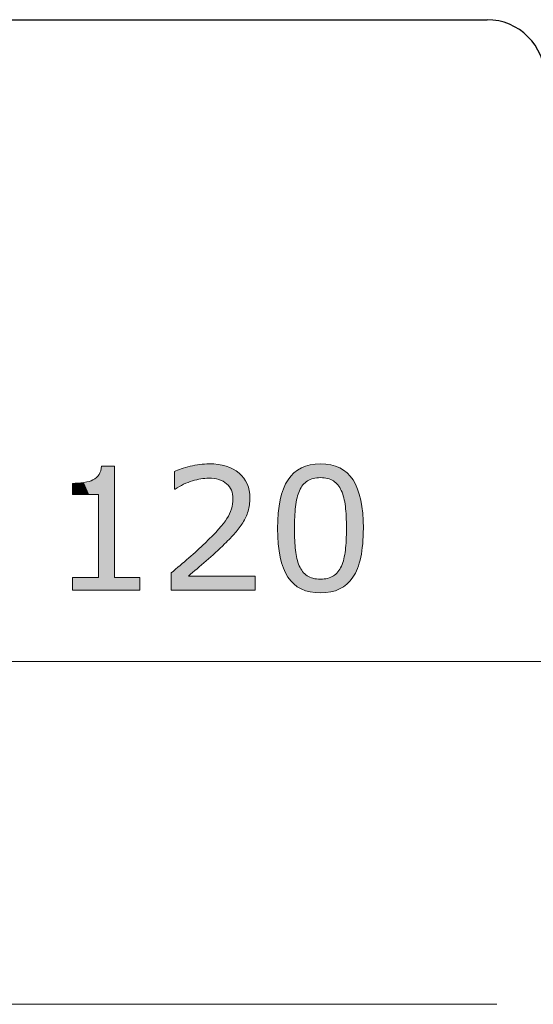
# Model space of a CAD drawing. Units: inches. Extents: x 5 to 63, y 5 to 46.9.
# Drawn here: x 36.5 to 41.8, y 27.2 to 37.4 of the extents above; entities that cross this region are included whole.
import ezdxf

# ---------------------------------------------------------------- set-up
doc = ezdxf.new("R2010")
doc.units = ezdxf.units.IN
doc.header["$MEASUREMENT"] = 0
doc.layers.add('BENDA', color=7, linetype='Continuous', lineweight=30)
doc.layers.add('UKUR', color=7, linetype='Continuous', lineweight=13)

# ---------------------------------------------------------------- blocks, each defined once
blk = doc.blocks.new('*U32')
at = {"layer": 'UKUR', "color": 7}
for points in [[(37.376, 31.489), (37.368, 32.726), (37.376, 32.776)], [(37.323, 32.48), (37.287, 32.632), (37.323, 32.657)], [(37.344, 32.48), (37.323, 32.657), (37.344, 32.681)], [(37.35, 31.489), (37.344, 32.681), (37.35, 32.687)], [(37.368, 31.489), (37.35, 32.687), (37.368, 32.726)], [(37.193, 32.48), (37.077, 32.597), (37.193, 32.606)], [(37.248, 32.48), (37.193, 32.606), (37.248, 32.617)], [(37.287, 32.48), (37.248, 32.617), (37.287, 32.632)], [(37.51, 31.489), (37.51, 31.62), (37.771, 31.489)], [(37.771, 31.489), (37.51, 31.62), (37.771, 31.62)]]:
    blk.add_solid(points, dxfattribs=at)
at = {"layer": 'UKUR', "color": 7, "extrusion": (0, 0, -1)}
for points in [[(-37.376, 31.489), (-37.376, 32.776), (-37.51, 31.489)], [(-37.51, 31.489), (-37.376, 32.776), (-37.51, 32.776)], [(-37.323, 32.48), (-37.323, 32.657), (-37.344, 32.48)], [(-37.344, 31.489), (-37.344, 32.681), (-37.35, 31.489)], [(-37.35, 31.489), (-37.35, 32.687), (-37.368, 31.489)], [(-37.368, 31.489), (-37.368, 32.726), (-37.376, 31.489)], [(-37.077, 32.48), (-37.077, 32.597), (-37.193, 32.48)], [(-37.193, 32.48), (-37.193, 32.606), (-37.248, 32.48)], [(-37.248, 32.48), (-37.248, 32.617), (-37.287, 32.48)], [(-37.287, 32.48), (-37.287, 32.632), (-37.323, 32.48)], [(-37.077, 31.489), (-37.077, 31.62), (-37.193, 31.489)], [(-37.193, 31.489), (-37.077, 31.62), (-37.193, 31.62)], [(-37.193, 31.489), (-37.193, 31.62), (-37.248, 31.489)], [(-37.248, 31.489), (-37.193, 31.62), (-37.248, 31.62)], [(-37.248, 31.489), (-37.248, 31.62), (-37.287, 31.489)], [(-37.287, 31.489), (-37.248, 31.62), (-37.287, 31.62)], [(-37.287, 31.489), (-37.287, 31.62), (-37.323, 31.489)], [(-37.323, 31.489), (-37.287, 31.62), (-37.323, 31.62)], [(-37.323, 31.489), (-37.323, 31.62), (-37.344, 31.489)], [(-37.344, 31.489), (-37.323, 31.62), (-37.344, 31.62)]]:
    blk.add_solid(points, dxfattribs=at)
blk = doc.blocks.new('*U33')
at = {"layer": 'UKUR', "color": 7}
for points in [[(38.201, 32.573), (38.139, 32.722), (38.201, 32.747)], [(38.227, 32.587), (38.201, 32.747), (38.227, 32.755)], [(38.276, 32.606), (38.227, 32.755), (38.276, 32.769)], [(38.279, 32.607), (38.276, 32.769), (38.279, 32.77)], [(38.293, 32.613), (38.279, 32.77), (38.293, 32.774)], [(38.317, 32.622), (38.293, 32.774), (38.317, 32.778)], [(38.394, 32.64), (38.317, 32.778), (38.394, 32.792)], [(38.405, 32.643), (38.394, 32.792), (38.405, 32.793)], [(38.449, 32.646), (38.405, 32.793), (38.449, 32.796)], [(38.46, 32.647), (38.449, 32.796), (38.46, 32.797)], [(38.487, 32.65), (38.46, 32.797), (38.487, 32.798)], [(38.491, 32.649), (38.487, 32.798), (38.491, 32.799)], [(38.487, 32.65), (38.487, 32.798), (38.491, 32.649)], [(38.491, 32.649), (38.491, 32.799), (38.542, 32.646)], [(38.542, 32.646), (38.542, 32.795), (38.584, 32.637)], [(38.584, 32.637), (38.584, 32.793), (38.588, 32.636)], [(38.588, 32.636), (38.588, 32.792), (38.591, 32.635)], [(38.591, 32.635), (38.591, 32.791), (38.634, 32.618)], [(38.634, 32.618), (38.634, 32.782), (38.638, 32.615)], [(38.638, 32.615), (38.638, 32.781), (38.651, 32.607)], [(38.651, 32.607), (38.651, 32.778), (38.667, 32.596)], [(38.667, 32.596), (38.667, 32.775), (38.671, 32.593)], [(38.671, 32.593), (38.671, 32.773), (38.675, 32.588)], [(38.675, 32.588), (38.675, 32.771), (38.699, 32.562)], [(38.699, 32.562), (38.699, 32.761), (38.702, 32.558)], [(38.702, 32.558), (38.702, 32.76), (38.72, 32.526)], [(38.72, 32.526), (38.72, 32.753), (38.721, 32.522)], [(38.721, 32.522), (38.721, 32.752), (38.733, 32.484)], [(38.733, 32.484), (38.733, 32.748), (38.733, 32.481)], [(38.733, 32.481), (38.733, 32.748), (38.737, 32.437)], [(38.139, 32.538), (38.13, 32.718), (38.139, 32.722)], [(38.737, 32.059), (38.733, 32.383), (38.737, 32.437)], [(38.733, 32.055), (38.721, 32.331), (38.733, 32.382)], [(38.733, 32.055), (38.733, 32.382), (38.733, 32.383)], [(38.675, 31.995), (38.671, 32.226), (38.675, 32.233)], [(38.699, 32.02), (38.675, 32.233), (38.699, 32.276)], [(38.702, 32.023), (38.699, 32.276), (38.702, 32.281)], [(38.72, 32.042), (38.702, 32.281), (38.72, 32.328)], [(38.721, 32.043), (38.72, 32.328), (38.721, 32.331)], [(38.634, 31.954), (38.591, 32.126), (38.634, 32.177)], [(38.638, 31.957), (38.634, 32.177), (38.638, 32.182)], [(38.651, 31.969), (38.638, 32.182), (38.651, 32.199)], [(38.667, 31.986), (38.651, 32.199), (38.667, 32.221)], [(38.671, 31.99), (38.667, 32.221), (38.671, 32.226)], [(38.542, 31.869), (38.491, 32.022), (38.542, 32.075)], [(38.584, 31.908), (38.542, 32.075), (38.584, 32.118)], [(38.588, 31.911), (38.584, 32.118), (38.588, 32.122)], [(38.591, 31.914), (38.588, 32.122), (38.591, 32.126)], [(38.394, 31.737), (38.317, 31.859), (38.394, 31.928)], [(38.405, 31.746), (38.394, 31.928), (38.405, 31.939)], [(38.449, 31.784), (38.405, 31.939), (38.449, 31.978)], [(38.46, 31.793), (38.449, 31.978), (38.46, 31.99)], [(38.487, 31.818), (38.46, 31.99), (38.487, 32.017)], [(38.491, 31.822), (38.487, 32.017), (38.491, 32.022)], [(38.293, 31.65), (38.279, 31.824), (38.293, 31.837)], [(38.317, 31.671), (38.293, 31.837), (38.317, 31.859)], [(38.201, 31.489), (38.139, 31.704), (38.201, 31.757)], [(38.227, 31.489), (38.201, 31.757), (38.227, 31.779)], [(38.276, 31.489), (38.227, 31.779), (38.276, 31.822)], [(38.279, 31.639), (38.276, 31.822), (38.279, 31.824)], [(38.13, 31.489), (38.098, 31.669), (38.13, 31.696)], [(38.139, 31.489), (38.13, 31.696), (38.139, 31.704)]]:
    blk.add_solid(points, dxfattribs=at)
at = {"layer": 'UKUR', "color": 7, "extrusion": (0, 0, -1)}
for points in [[(-38.201, 32.573), (-38.201, 32.747), (-38.227, 32.587)], [(-38.227, 32.587), (-38.227, 32.755), (-38.276, 32.606)], [(-38.276, 32.606), (-38.276, 32.769), (-38.279, 32.607)], [(-38.279, 32.607), (-38.279, 32.77), (-38.293, 32.613)], [(-38.293, 32.613), (-38.293, 32.774), (-38.317, 32.622)], [(-38.317, 32.622), (-38.317, 32.778), (-38.394, 32.64)], [(-38.394, 32.64), (-38.394, 32.792), (-38.405, 32.643)], [(-38.405, 32.643), (-38.405, 32.793), (-38.449, 32.646)], [(-38.449, 32.646), (-38.449, 32.796), (-38.46, 32.647)], [(-38.46, 32.647), (-38.46, 32.797), (-38.487, 32.65)], [(-38.542, 32.646), (-38.491, 32.799), (-38.542, 32.795)], [(-38.584, 32.637), (-38.542, 32.795), (-38.584, 32.793)], [(-38.588, 32.636), (-38.584, 32.793), (-38.588, 32.792)], [(-38.591, 32.635), (-38.588, 32.792), (-38.591, 32.791)], [(-38.634, 32.618), (-38.591, 32.791), (-38.634, 32.782)], [(-38.638, 32.615), (-38.634, 32.782), (-38.638, 32.781)], [(-38.651, 32.607), (-38.638, 32.781), (-38.651, 32.778)], [(-38.667, 32.596), (-38.651, 32.778), (-38.667, 32.775)], [(-38.671, 32.593), (-38.667, 32.775), (-38.671, 32.773)], [(-38.675, 32.588), (-38.671, 32.773), (-38.675, 32.771)], [(-38.699, 32.562), (-38.675, 32.771), (-38.699, 32.761)], [(-38.702, 32.558), (-38.699, 32.761), (-38.702, 32.76)], [(-38.72, 32.526), (-38.702, 32.76), (-38.72, 32.753)], [(-38.721, 32.522), (-38.72, 32.753), (-38.721, 32.752)], [(-38.733, 32.484), (-38.721, 32.752), (-38.733, 32.748)], [(-38.733, 32.481), (-38.733, 32.748), (-38.733, 32.748)], [(-38.737, 32.437), (-38.733, 32.748), (-38.737, 32.746)], [(-38.737, 32.059), (-38.737, 32.746), (-38.739, 32.061)], [(-38.739, 32.061), (-38.737, 32.746), (-38.739, 32.745)], [(-38.739, 32.061), (-38.739, 32.745), (-38.76, 32.083)], [(-38.76, 32.083), (-38.739, 32.745), (-38.76, 32.731)], [(-38.13, 32.538), (-38.13, 32.718), (-38.139, 32.538)], [(-38.139, 32.538), (-38.139, 32.722), (-38.201, 32.573)], [(-38.76, 32.083), (-38.76, 32.731), (-38.8, 32.137)], [(-38.8, 32.137), (-38.76, 32.731), (-38.8, 32.703)], [(-38.8, 32.137), (-38.8, 32.703), (-38.839, 32.189)], [(-38.839, 32.189), (-38.8, 32.703), (-38.839, 32.662)], [(-38.839, 32.189), (-38.839, 32.662), (-38.849, 32.208)], [(-38.849, 32.208), (-38.839, 32.662), (-38.849, 32.651)], [(-38.849, 32.208), (-38.849, 32.651), (-38.871, 32.247)], [(-38.871, 32.247), (-38.849, 32.651), (-38.871, 32.615)], [(-38.871, 32.247), (-38.871, 32.615), (-38.884, 32.284)], [(-38.884, 32.284), (-38.871, 32.615), (-38.884, 32.591)], [(-38.884, 32.284), (-38.884, 32.591), (-38.894, 32.309)], [(-38.894, 32.309), (-38.884, 32.591), (-38.894, 32.56)], [(-38.894, 32.309), (-38.894, 32.56), (-38.905, 32.364)], [(-38.905, 32.364), (-38.894, 32.56), (-38.905, 32.522)], [(-38.905, 32.364), (-38.905, 32.522), (-38.908, 32.375)], [(-38.908, 32.375), (-38.905, 32.522), (-38.908, 32.497)], [(-38.908, 32.375), (-38.908, 32.497), (-38.912, 32.445)], [(-38.733, 32.055), (-38.733, 32.383), (-38.737, 32.059)], [(-38.733, 32.055), (-38.733, 32.382), (-38.733, 32.055)], [(-38.675, 31.995), (-38.675, 32.233), (-38.699, 32.02)], [(-38.699, 32.02), (-38.699, 32.276), (-38.702, 32.023)], [(-38.702, 32.023), (-38.702, 32.281), (-38.72, 32.042)], [(-38.72, 32.042), (-38.72, 32.328), (-38.721, 32.043)], [(-38.721, 32.043), (-38.721, 32.331), (-38.733, 32.055)], [(-38.634, 31.954), (-38.634, 32.177), (-38.638, 31.957)], [(-38.638, 31.957), (-38.638, 32.182), (-38.651, 31.969)], [(-38.651, 31.969), (-38.651, 32.199), (-38.667, 31.986)], [(-38.667, 31.986), (-38.667, 32.221), (-38.671, 31.99)], [(-38.671, 31.99), (-38.671, 32.226), (-38.675, 31.995)], [(-38.542, 31.869), (-38.542, 32.075), (-38.584, 31.908)], [(-38.584, 31.908), (-38.584, 32.118), (-38.588, 31.911)], [(-38.588, 31.911), (-38.588, 32.122), (-38.591, 31.914)], [(-38.591, 31.914), (-38.591, 32.126), (-38.634, 31.954)], [(-38.394, 31.737), (-38.394, 31.928), (-38.405, 31.746)], [(-38.405, 31.746), (-38.405, 31.939), (-38.449, 31.784)], [(-38.449, 31.784), (-38.449, 31.978), (-38.46, 31.793)], [(-38.46, 31.793), (-38.46, 31.99), (-38.487, 31.818)], [(-38.487, 31.818), (-38.487, 32.017), (-38.491, 31.822)], [(-38.491, 31.822), (-38.491, 32.022), (-38.542, 31.869)], [(-38.293, 31.65), (-38.293, 31.837), (-38.317, 31.671)], [(-38.317, 31.671), (-38.317, 31.859), (-38.394, 31.737)], [(-38.201, 31.489), (-38.201, 31.757), (-38.227, 31.489)], [(-38.227, 31.489), (-38.227, 31.779), (-38.276, 31.489)], [(-38.276, 31.636), (-38.276, 31.822), (-38.279, 31.639)], [(-38.279, 31.639), (-38.279, 31.824), (-38.293, 31.65)], [(-38.098, 31.489), (-38.098, 31.669), (-38.13, 31.489)], [(-38.13, 31.489), (-38.13, 31.696), (-38.139, 31.489)], [(-38.139, 31.489), (-38.139, 31.704), (-38.201, 31.489)], [(-38.276, 31.489), (-38.276, 31.636), (-38.279, 31.489)], [(-38.279, 31.489), (-38.276, 31.636), (-38.279, 31.636)], [(-38.279, 31.489), (-38.279, 31.636), (-38.293, 31.489)], [(-38.293, 31.489), (-38.279, 31.636), (-38.293, 31.636)], [(-38.293, 31.489), (-38.293, 31.636), (-38.317, 31.489)], [(-38.317, 31.489), (-38.293, 31.636), (-38.317, 31.636)], [(-38.317, 31.489), (-38.317, 31.636), (-38.394, 31.489)], [(-38.394, 31.489), (-38.317, 31.636), (-38.394, 31.636)], [(-38.394, 31.489), (-38.394, 31.636), (-38.405, 31.489)], [(-38.405, 31.489), (-38.394, 31.636), (-38.405, 31.636)], [(-38.405, 31.489), (-38.405, 31.636), (-38.449, 31.489)], [(-38.449, 31.489), (-38.405, 31.636), (-38.449, 31.636)], [(-38.449, 31.489), (-38.449, 31.636), (-38.46, 31.489)], [(-38.46, 31.489), (-38.449, 31.636), (-38.46, 31.636)], [(-38.46, 31.489), (-38.46, 31.636), (-38.487, 31.489)], [(-38.487, 31.489), (-38.46, 31.636), (-38.487, 31.636)], [(-38.487, 31.489), (-38.487, 31.636), (-38.491, 31.489)], [(-38.491, 31.489), (-38.487, 31.636), (-38.491, 31.636)], [(-38.491, 31.489), (-38.491, 31.636), (-38.542, 31.489)], [(-38.542, 31.489), (-38.491, 31.636), (-38.542, 31.636)], [(-38.542, 31.489), (-38.542, 31.636), (-38.584, 31.489)], [(-38.584, 31.489), (-38.542, 31.636), (-38.584, 31.636)], [(-38.584, 31.489), (-38.584, 31.636), (-38.588, 31.489)], [(-38.588, 31.489), (-38.584, 31.636), (-38.588, 31.636)], [(-38.588, 31.489), (-38.588, 31.636), (-38.591, 31.489)], [(-38.591, 31.489), (-38.588, 31.636), (-38.591, 31.636)], [(-38.591, 31.489), (-38.591, 31.636), (-38.634, 31.489)], [(-38.634, 31.489), (-38.591, 31.636), (-38.634, 31.636)], [(-38.634, 31.489), (-38.634, 31.636), (-38.638, 31.489)], [(-38.638, 31.489), (-38.634, 31.636), (-38.638, 31.636)], [(-38.638, 31.489), (-38.638, 31.636), (-38.651, 31.489)], [(-38.651, 31.489), (-38.638, 31.636), (-38.651, 31.636)], [(-38.651, 31.489), (-38.651, 31.636), (-38.667, 31.489)], [(-38.667, 31.489), (-38.651, 31.636), (-38.667, 31.636)], [(-38.667, 31.489), (-38.667, 31.636), (-38.671, 31.489)], [(-38.671, 31.489), (-38.667, 31.636), (-38.671, 31.636)], [(-38.671, 31.489), (-38.671, 31.636), (-38.675, 31.489)], [(-38.675, 31.489), (-38.671, 31.636), (-38.675, 31.636)], [(-38.675, 31.489), (-38.675, 31.636), (-38.699, 31.489)], [(-38.699, 31.489), (-38.675, 31.636), (-38.699, 31.636)], [(-38.699, 31.489), (-38.699, 31.636), (-38.702, 31.489)], [(-38.702, 31.489), (-38.699, 31.636), (-38.702, 31.636)], [(-38.702, 31.489), (-38.702, 31.636), (-38.72, 31.489)], [(-38.72, 31.489), (-38.702, 31.636), (-38.72, 31.636)], [(-38.72, 31.489), (-38.72, 31.636), (-38.721, 31.489)], [(-38.721, 31.489), (-38.72, 31.636), (-38.721, 31.636)], [(-38.721, 31.489), (-38.721, 31.636), (-38.733, 31.489)], [(-38.733, 31.489), (-38.721, 31.636), (-38.733, 31.636)], [(-38.733, 31.489), (-38.733, 31.636), (-38.733, 31.489)], [(-38.733, 31.489), (-38.733, 31.636), (-38.733, 31.636)], [(-38.733, 31.489), (-38.733, 31.636), (-38.737, 31.489)], [(-38.737, 31.489), (-38.733, 31.636), (-38.737, 31.636)], [(-38.737, 31.489), (-38.737, 31.636), (-38.739, 31.489)], [(-38.739, 31.489), (-38.737, 31.636), (-38.739, 31.636)], [(-38.739, 31.489), (-38.739, 31.636), (-38.76, 31.489)], [(-38.76, 31.489), (-38.739, 31.636), (-38.76, 31.636)], [(-38.76, 31.489), (-38.76, 31.636), (-38.8, 31.489)], [(-38.8, 31.489), (-38.76, 31.636), (-38.8, 31.636)], [(-38.8, 31.489), (-38.8, 31.636), (-38.839, 31.489)], [(-38.839, 31.489), (-38.8, 31.636), (-38.839, 31.636)], [(-38.839, 31.489), (-38.839, 31.636), (-38.849, 31.489)], [(-38.849, 31.489), (-38.839, 31.636), (-38.849, 31.636)], [(-38.849, 31.489), (-38.849, 31.636), (-38.871, 31.489)], [(-38.871, 31.489), (-38.849, 31.636), (-38.871, 31.636)], [(-38.871, 31.489), (-38.871, 31.636), (-38.884, 31.489)], [(-38.884, 31.489), (-38.871, 31.636), (-38.884, 31.636)], [(-38.884, 31.489), (-38.884, 31.636), (-38.894, 31.489)], [(-38.894, 31.489), (-38.884, 31.636), (-38.894, 31.636)], [(-38.894, 31.489), (-38.894, 31.636), (-38.905, 31.489)], [(-38.905, 31.489), (-38.894, 31.636), (-38.905, 31.636)], [(-38.905, 31.489), (-38.905, 31.636), (-38.908, 31.489)], [(-38.908, 31.489), (-38.905, 31.636), (-38.908, 31.636)], [(-38.908, 31.489), (-38.908, 31.636), (-38.912, 31.489)], [(-38.912, 31.489), (-38.908, 31.636), (-38.912, 31.636)], [(-38.912, 31.489), (-38.912, 31.636), (-38.967, 31.489)], [(-38.967, 31.489), (-38.912, 31.636), (-38.967, 31.636)]]:
    blk.add_solid(points, dxfattribs=at)
blk = doc.blocks.new('*U34')
at = {"layer": 'UKUR', "color": 7}
for points in [[(39.424, 32.518), (39.405, 32.734), (39.424, 32.745)], [(39.425, 32.52), (39.424, 32.745), (39.425, 32.745)], [(39.44, 32.548), (39.425, 32.745), (39.44, 32.754)], [(39.442, 32.552), (39.44, 32.754), (39.442, 32.755)], [(39.443, 32.554), (39.442, 32.755), (39.443, 32.756)], [(39.445, 32.556), (39.443, 32.756), (39.445, 32.757)], [(39.458, 32.575), (39.445, 32.757), (39.458, 32.762)], [(39.462, 32.58), (39.458, 32.762), (39.462, 32.764)], [(39.48, 32.599), (39.462, 32.764), (39.48, 32.771)], [(39.484, 32.603), (39.48, 32.771), (39.484, 32.773)], [(39.487, 32.606), (39.484, 32.773), (39.487, 32.774)], [(39.489, 32.607), (39.487, 32.774), (39.489, 32.775)], [(39.505, 32.619), (39.489, 32.775), (39.505, 32.779)], [(39.509, 32.622), (39.505, 32.779), (39.509, 32.78)], [(39.533, 32.634), (39.509, 32.78), (39.533, 32.787)], [(39.535, 32.636), (39.533, 32.787), (39.535, 32.787)], [(39.536, 32.636), (39.535, 32.787), (39.536, 32.787)], [(39.537, 32.637), (39.536, 32.787), (39.537, 32.788)], [(39.565, 32.646), (39.537, 32.788), (39.565, 32.792)], [(39.569, 32.647), (39.565, 32.792), (39.569, 32.792)], [(39.587, 32.651), (39.569, 32.792), (39.587, 32.795)], [(39.588, 32.651), (39.587, 32.795), (39.588, 32.795)], [(39.602, 32.653), (39.588, 32.795), (39.602, 32.796)], [(39.604, 32.654), (39.602, 32.796), (39.604, 32.796)], [(39.643, 32.656), (39.604, 32.796), (39.643, 32.798)], [(39.643, 32.656), (39.643, 32.798), (39.682, 32.654)], [(39.682, 32.654), (39.682, 32.796), (39.682, 32.654)], [(39.682, 32.654), (39.682, 32.796), (39.698, 32.651)], [(39.698, 32.651), (39.698, 32.795), (39.699, 32.651)], [(39.699, 32.651), (39.699, 32.795), (39.717, 32.647)], [(39.717, 32.647), (39.717, 32.792), (39.717, 32.647)], [(39.717, 32.647), (39.717, 32.792), (39.749, 32.637)], [(39.749, 32.637), (39.749, 32.788), (39.749, 32.637)], [(39.749, 32.637), (39.749, 32.788), (39.749, 32.637)], [(39.749, 32.637), (39.749, 32.788), (39.751, 32.636)], [(39.751, 32.636), (39.751, 32.787), (39.777, 32.622)], [(39.777, 32.622), (39.777, 32.78), (39.777, 32.622)], [(39.777, 32.622), (39.777, 32.78), (39.797, 32.607)], [(39.797, 32.607), (39.797, 32.775), (39.799, 32.605)], [(39.799, 32.605), (39.799, 32.774), (39.802, 32.603)], [(39.802, 32.603), (39.802, 32.773), (39.803, 32.602)], [(39.803, 32.602), (39.803, 32.773), (39.823, 32.58)], [(39.823, 32.58), (39.823, 32.764), (39.825, 32.578)], [(39.825, 32.578), (39.825, 32.764), (39.841, 32.556)], [(39.841, 32.556), (39.841, 32.757), (39.843, 32.553)], [(39.843, 32.553), (39.843, 32.756), (39.843, 32.553)], [(39.843, 32.553), (39.843, 32.756), (39.844, 32.551)], [(39.844, 32.551), (39.844, 32.756), (39.859, 32.522)], [(39.859, 32.522), (39.859, 32.747), (39.86, 32.519)], [(39.86, 32.519), (39.86, 32.746), (39.881, 32.46)], [(39.334, 31.588), (39.307, 32.634), (39.334, 32.671)], [(39.336, 31.586), (39.334, 32.671), (39.336, 32.673)], [(39.334, 31.588), (39.334, 32.671), (39.336, 31.586)], [(39.367, 31.554), (39.336, 32.673), (39.367, 32.704)], [(39.336, 31.586), (39.336, 32.673), (39.367, 31.554)], [(39.368, 31.553), (39.367, 32.704), (39.368, 32.706)], [(39.367, 31.554), (39.367, 32.704), (39.368, 31.553)], [(39.374, 31.549), (39.368, 32.706), (39.374, 32.71)], [(39.368, 31.553), (39.368, 32.706), (39.374, 31.549)], [(39.376, 32.234), (39.374, 32.71), (39.376, 32.712)], [(39.377, 32.246), (39.376, 32.712), (39.377, 32.712)], [(39.384, 32.336), (39.377, 32.712), (39.384, 32.718)], [(39.385, 32.354), (39.384, 32.718), (39.385, 32.719)], [(39.399, 32.436), (39.385, 32.719), (39.399, 32.729)], [(39.4, 32.447), (39.399, 32.729), (39.4, 32.73)], [(39.403, 32.455), (39.4, 32.73), (39.403, 32.733)], [(39.405, 32.46), (39.403, 32.733), (39.405, 32.734)], [(39.881, 32.46), (39.881, 32.734), (39.883, 32.453)], [(39.883, 32.453), (39.883, 32.733), (39.885, 32.447)], [(39.885, 32.447), (39.885, 32.731), (39.886, 32.445)], [(39.886, 32.445), (39.886, 32.731), (39.901, 32.358)], [(39.901, 32.358), (39.901, 32.719), (39.909, 32.253)], [(39.909, 32.253), (39.909, 32.713), (39.912, 32.131)], [(39.259, 31.719), (39.226, 32.426), (39.259, 32.539)], [(39.26, 31.717), (39.259, 32.539), (39.26, 32.542)], [(39.259, 31.719), (39.259, 32.539), (39.26, 31.717)], [(39.281, 31.67), (39.26, 32.542), (39.281, 32.588)], [(39.26, 31.717), (39.26, 32.542), (39.281, 31.67)], [(39.282, 31.668), (39.281, 32.588), (39.282, 32.591)], [(39.281, 31.67), (39.281, 32.588), (39.282, 31.668)], [(39.306, 31.626), (39.282, 32.591), (39.306, 32.632)], [(39.282, 31.668), (39.282, 32.591), (39.306, 31.626)], [(39.307, 31.624), (39.306, 32.632), (39.307, 32.634)], [(39.306, 31.626), (39.306, 32.632), (39.307, 31.624)], [(39.307, 31.624), (39.307, 32.634), (39.334, 31.588)], [(39.226, 31.833), (39.206, 32.289), (39.226, 32.424)], [(39.226, 31.832), (39.226, 32.424), (39.226, 32.426)], [(39.226, 31.832), (39.226, 32.426), (39.259, 31.719)], [(39.226, 31.833), (39.226, 32.424), (39.226, 31.832)], [(39.206, 31.97), (39.199, 32.129), (39.206, 32.287)], [(39.206, 31.97), (39.206, 32.287), (39.206, 32.289)], [(39.206, 31.97), (39.206, 32.289), (39.226, 31.833)], [(39.206, 31.97), (39.206, 32.287), (39.206, 31.97)], [(39.912, 31.549), (39.909, 32.008), (39.912, 32.131)], [(39.374, 31.549), (39.374, 32.129), (39.376, 31.547)], [(39.376, 31.547), (39.376, 32.006), (39.377, 31.546)], [(39.377, 31.546), (39.377, 32.001), (39.384, 31.541)], [(39.909, 31.547), (39.901, 31.904), (39.909, 32.008)], [(39.384, 31.541), (39.384, 31.904), (39.385, 31.54)], [(39.385, 31.54), (39.385, 31.896), (39.399, 31.53)], [(39.901, 31.541), (39.886, 31.816), (39.901, 31.904)], [(39.399, 31.53), (39.399, 31.818), (39.4, 31.528)], [(39.4, 31.528), (39.4, 31.813), (39.403, 31.526)], [(39.403, 31.526), (39.403, 31.805), (39.405, 31.525)], [(39.405, 31.525), (39.405, 31.8), (39.424, 31.514)], [(39.424, 31.514), (39.424, 31.742), (39.425, 31.514)], [(39.425, 31.514), (39.425, 31.741), (39.44, 31.505)], [(39.859, 31.513), (39.844, 31.708), (39.859, 31.738)], [(39.86, 31.513), (39.859, 31.738), (39.86, 31.74)], [(39.881, 31.525), (39.86, 31.74), (39.881, 31.801)], [(39.883, 31.527), (39.881, 31.801), (39.883, 31.808)], [(39.885, 31.529), (39.883, 31.808), (39.885, 31.814)], [(39.886, 31.529), (39.885, 31.814), (39.886, 31.816)], [(39.44, 31.505), (39.44, 31.71), (39.442, 31.504)], [(39.442, 31.504), (39.442, 31.707), (39.443, 31.503)], [(39.443, 31.503), (39.443, 31.705), (39.445, 31.502)], [(39.445, 31.502), (39.445, 31.703), (39.458, 31.497)], [(39.458, 31.497), (39.458, 31.683), (39.462, 31.496)], [(39.462, 31.496), (39.462, 31.679), (39.48, 31.488)], [(39.48, 31.488), (39.48, 31.659), (39.484, 31.486)], [(39.484, 31.486), (39.484, 31.656), (39.487, 31.485)], [(39.487, 31.485), (39.487, 31.654), (39.489, 31.485)], [(39.489, 31.485), (39.489, 31.653), (39.505, 31.48)], [(39.505, 31.48), (39.505, 31.64), (39.509, 31.479)], [(39.509, 31.479), (39.509, 31.637), (39.533, 31.473)], [(39.533, 31.473), (39.533, 31.624), (39.535, 31.472)], [(39.535, 31.472), (39.535, 31.623), (39.536, 31.472)], [(39.536, 31.472), (39.536, 31.623), (39.537, 31.472)], [(39.537, 31.472), (39.537, 31.623), (39.565, 31.468)], [(39.749, 31.472), (39.717, 31.613), (39.749, 31.623)], [(39.751, 31.473), (39.749, 31.623), (39.751, 31.624)], [(39.749, 31.472), (39.749, 31.623), (39.749, 31.623)], [(39.749, 31.472), (39.749, 31.623), (39.749, 31.623)], [(39.777, 31.48), (39.751, 31.624), (39.777, 31.638)], [(39.797, 31.485), (39.777, 31.638), (39.797, 31.653)], [(39.777, 31.48), (39.777, 31.638), (39.777, 31.638)], [(39.799, 31.486), (39.797, 31.653), (39.799, 31.654)], [(39.802, 31.487), (39.799, 31.654), (39.802, 31.656)], [(39.803, 31.487), (39.802, 31.656), (39.803, 31.657)], [(39.823, 31.496), (39.803, 31.657), (39.823, 31.679)], [(39.825, 31.496), (39.823, 31.679), (39.825, 31.68)], [(39.841, 31.502), (39.825, 31.68), (39.841, 31.703)], [(39.843, 31.504), (39.841, 31.703), (39.843, 31.706)], [(39.844, 31.504), (39.843, 31.706), (39.844, 31.708)], [(39.843, 31.504), (39.843, 31.706), (39.843, 31.706)], [(39.565, 31.468), (39.565, 31.613), (39.569, 31.467)], [(39.569, 31.467), (39.569, 31.612), (39.587, 31.465)], [(39.587, 31.465), (39.587, 31.609), (39.588, 31.465)], [(39.588, 31.465), (39.588, 31.609), (39.602, 31.464)], [(39.602, 31.464), (39.602, 31.606), (39.604, 31.464)], [(39.604, 31.464), (39.604, 31.606), (39.643, 31.462)], [(39.682, 31.464), (39.643, 31.604), (39.682, 31.606)], [(39.698, 31.465), (39.682, 31.606), (39.698, 31.609)], [(39.682, 31.464), (39.682, 31.606), (39.682, 31.606)], [(39.699, 31.465), (39.698, 31.609), (39.699, 31.609)], [(39.717, 31.467), (39.699, 31.609), (39.717, 31.613)], [(39.717, 31.467), (39.717, 31.613), (39.717, 31.613)]]:
    blk.add_solid(points, dxfattribs=at)
at = {"layer": 'UKUR', "color": 7, "extrusion": (0, 0, -1)}
for points in [[(-39.424, 32.518), (-39.424, 32.745), (-39.425, 32.52)], [(-39.425, 32.52), (-39.425, 32.745), (-39.44, 32.548)], [(-39.44, 32.548), (-39.44, 32.754), (-39.442, 32.552)], [(-39.442, 32.552), (-39.442, 32.755), (-39.443, 32.554)], [(-39.443, 32.554), (-39.443, 32.756), (-39.445, 32.556)], [(-39.445, 32.556), (-39.445, 32.757), (-39.458, 32.575)], [(-39.458, 32.575), (-39.458, 32.762), (-39.462, 32.58)], [(-39.462, 32.58), (-39.462, 32.764), (-39.48, 32.599)], [(-39.48, 32.599), (-39.48, 32.771), (-39.484, 32.603)], [(-39.484, 32.603), (-39.484, 32.773), (-39.487, 32.606)], [(-39.487, 32.606), (-39.487, 32.774), (-39.489, 32.607)], [(-39.489, 32.607), (-39.489, 32.775), (-39.505, 32.619)], [(-39.505, 32.619), (-39.505, 32.779), (-39.509, 32.622)], [(-39.509, 32.622), (-39.509, 32.78), (-39.533, 32.634)], [(-39.533, 32.634), (-39.533, 32.787), (-39.535, 32.636)], [(-39.535, 32.636), (-39.535, 32.787), (-39.536, 32.636)], [(-39.536, 32.636), (-39.536, 32.787), (-39.537, 32.637)], [(-39.537, 32.637), (-39.537, 32.788), (-39.565, 32.646)], [(-39.565, 32.646), (-39.565, 32.792), (-39.569, 32.647)], [(-39.569, 32.647), (-39.569, 32.792), (-39.587, 32.651)], [(-39.587, 32.651), (-39.587, 32.795), (-39.588, 32.651)], [(-39.588, 32.651), (-39.588, 32.795), (-39.602, 32.653)], [(-39.602, 32.653), (-39.602, 32.796), (-39.604, 32.654)], [(-39.604, 32.654), (-39.604, 32.796), (-39.643, 32.656)], [(-39.682, 32.654), (-39.643, 32.798), (-39.682, 32.796)], [(-39.682, 32.654), (-39.682, 32.796), (-39.682, 32.796)], [(-39.698, 32.651), (-39.682, 32.796), (-39.698, 32.795)], [(-39.699, 32.651), (-39.698, 32.795), (-39.699, 32.795)], [(-39.717, 32.647), (-39.699, 32.795), (-39.717, 32.792)], [(-39.717, 32.647), (-39.717, 32.792), (-39.717, 32.792)], [(-39.749, 32.637), (-39.717, 32.792), (-39.749, 32.788)], [(-39.749, 32.637), (-39.749, 32.788), (-39.749, 32.788)], [(-39.749, 32.637), (-39.749, 32.788), (-39.749, 32.788)], [(-39.751, 32.636), (-39.749, 32.788), (-39.751, 32.787)], [(-39.777, 32.622), (-39.751, 32.787), (-39.777, 32.78)], [(-39.777, 32.622), (-39.777, 32.78), (-39.777, 32.78)], [(-39.797, 32.607), (-39.777, 32.78), (-39.797, 32.775)], [(-39.799, 32.605), (-39.797, 32.775), (-39.799, 32.774)], [(-39.802, 32.603), (-39.799, 32.774), (-39.802, 32.773)], [(-39.803, 32.602), (-39.802, 32.773), (-39.803, 32.773)], [(-39.823, 32.58), (-39.803, 32.773), (-39.823, 32.764)], [(-39.825, 32.578), (-39.823, 32.764), (-39.825, 32.764)], [(-39.841, 32.556), (-39.825, 32.764), (-39.841, 32.757)], [(-39.843, 32.553), (-39.841, 32.757), (-39.843, 32.756)], [(-39.843, 32.553), (-39.843, 32.756), (-39.843, 32.756)], [(-39.844, 32.551), (-39.843, 32.756), (-39.844, 32.756)], [(-39.859, 32.522), (-39.844, 32.756), (-39.859, 32.747)], [(-39.86, 32.519), (-39.859, 32.747), (-39.86, 32.746)], [(-39.881, 32.46), (-39.86, 32.746), (-39.881, 32.734)], [(-39.374, 32.129), (-39.374, 32.71), (-39.376, 32.234)], [(-39.376, 32.234), (-39.376, 32.712), (-39.377, 32.246)], [(-39.377, 32.246), (-39.377, 32.712), (-39.384, 32.336)], [(-39.384, 32.336), (-39.384, 32.718), (-39.385, 32.354)], [(-39.385, 32.354), (-39.385, 32.719), (-39.399, 32.436)], [(-39.399, 32.436), (-39.399, 32.729), (-39.4, 32.447)], [(-39.4, 32.447), (-39.4, 32.73), (-39.403, 32.455)], [(-39.403, 32.455), (-39.403, 32.733), (-39.405, 32.46)], [(-39.405, 32.46), (-39.405, 32.734), (-39.424, 32.518)], [(-39.883, 32.453), (-39.881, 32.734), (-39.883, 32.733)], [(-39.885, 32.447), (-39.883, 32.733), (-39.885, 32.731)], [(-39.886, 32.445), (-39.885, 32.731), (-39.886, 32.731)], [(-39.901, 32.358), (-39.886, 32.731), (-39.901, 32.719)], [(-39.909, 32.253), (-39.901, 32.719), (-39.909, 32.713)], [(-39.912, 32.131), (-39.909, 32.713), (-39.912, 32.71)], [(-39.912, 31.549), (-39.912, 32.71), (-39.917, 31.553)], [(-39.917, 31.553), (-39.912, 32.71), (-39.917, 32.706)], [(-39.917, 31.553), (-39.917, 32.706), (-39.919, 31.555)], [(-39.919, 31.555), (-39.917, 32.706), (-39.919, 32.704)], [(-39.919, 31.555), (-39.919, 32.704), (-39.95, 31.586)], [(-39.95, 31.586), (-39.919, 32.704), (-39.95, 32.673)], [(-39.95, 31.586), (-39.95, 32.673), (-39.952, 31.588)], [(-39.952, 31.588), (-39.95, 32.673), (-39.952, 32.671)], [(-39.952, 31.588), (-39.952, 32.671), (-39.979, 31.624)], [(-39.979, 31.624), (-39.952, 32.671), (-39.979, 32.634)], [(-39.979, 31.624), (-39.979, 32.634), (-39.98, 31.627)], [(-39.98, 31.627), (-39.979, 32.634), (-39.98, 32.632)], [(-39.98, 31.627), (-39.98, 32.632), (-40.004, 31.667)], [(-40.004, 31.667), (-39.98, 32.632), (-40.004, 32.585)], [(-40.004, 31.667), (-40.004, 32.585), (-40.026, 31.716)], [(-40.026, 31.716), (-40.004, 32.585), (-40.026, 32.54)], [(-40.026, 31.716), (-40.026, 32.54), (-40.027, 31.719)], [(-40.027, 31.719), (-40.026, 32.54), (-40.027, 32.538)], [(-40.027, 31.719), (-40.027, 32.538), (-40.06, 31.831)], [(-40.06, 31.831), (-40.027, 32.538), (-40.06, 32.425)], [(-40.06, 31.831), (-40.06, 32.425), (-40.06, 31.834)], [(-40.06, 31.834), (-40.06, 32.425), (-40.06, 32.424)], [(-40.06, 31.834), (-40.06, 32.424), (-40.08, 31.97)], [(-40.08, 31.97), (-40.06, 32.424), (-40.08, 32.289)], [(-40.08, 31.97), (-40.08, 32.289), (-40.08, 31.972)], [(-40.08, 31.972), (-40.08, 32.289), (-40.08, 32.288)], [(-40.08, 31.972), (-40.08, 32.288), (-40.087, 32.131)], [(-39.376, 31.547), (-39.374, 32.129), (-39.376, 32.006)], [(-39.377, 31.546), (-39.376, 32.006), (-39.377, 32.001)], [(-39.384, 31.541), (-39.377, 32.001), (-39.384, 31.904)], [(-39.909, 31.547), (-39.909, 32.008), (-39.912, 31.549)], [(-39.385, 31.54), (-39.384, 31.904), (-39.385, 31.896)], [(-39.399, 31.53), (-39.385, 31.896), (-39.399, 31.818)], [(-39.901, 31.541), (-39.901, 31.904), (-39.909, 31.547)], [(-39.4, 31.528), (-39.399, 31.818), (-39.4, 31.813)], [(-39.403, 31.526), (-39.4, 31.813), (-39.403, 31.805)], [(-39.405, 31.525), (-39.403, 31.805), (-39.405, 31.8)], [(-39.424, 31.514), (-39.405, 31.8), (-39.424, 31.742)], [(-39.425, 31.514), (-39.424, 31.742), (-39.425, 31.741)], [(-39.44, 31.505), (-39.425, 31.741), (-39.44, 31.71)], [(-39.859, 31.513), (-39.859, 31.738), (-39.86, 31.513)], [(-39.86, 31.513), (-39.86, 31.74), (-39.881, 31.525)], [(-39.881, 31.525), (-39.881, 31.801), (-39.883, 31.527)], [(-39.883, 31.527), (-39.883, 31.808), (-39.885, 31.529)], [(-39.885, 31.529), (-39.885, 31.814), (-39.886, 31.529)], [(-39.886, 31.529), (-39.886, 31.816), (-39.901, 31.541)], [(-39.442, 31.504), (-39.44, 31.71), (-39.442, 31.707)], [(-39.443, 31.503), (-39.442, 31.707), (-39.443, 31.705)], [(-39.445, 31.502), (-39.443, 31.705), (-39.445, 31.703)], [(-39.458, 31.497), (-39.445, 31.703), (-39.458, 31.683)], [(-39.462, 31.496), (-39.458, 31.683), (-39.462, 31.679)], [(-39.48, 31.488), (-39.462, 31.679), (-39.48, 31.659)], [(-39.484, 31.486), (-39.48, 31.659), (-39.484, 31.656)], [(-39.487, 31.485), (-39.484, 31.656), (-39.487, 31.654)], [(-39.489, 31.485), (-39.487, 31.654), (-39.489, 31.653)], [(-39.505, 31.48), (-39.489, 31.653), (-39.505, 31.64)], [(-39.509, 31.479), (-39.505, 31.64), (-39.509, 31.637)], [(-39.533, 31.473), (-39.509, 31.637), (-39.533, 31.624)], [(-39.535, 31.472), (-39.533, 31.624), (-39.535, 31.623)], [(-39.536, 31.472), (-39.535, 31.623), (-39.536, 31.623)], [(-39.537, 31.472), (-39.536, 31.623), (-39.537, 31.623)], [(-39.565, 31.468), (-39.537, 31.623), (-39.565, 31.613)], [(-39.749, 31.472), (-39.749, 31.623), (-39.749, 31.472)], [(-39.749, 31.472), (-39.749, 31.623), (-39.749, 31.472)], [(-39.749, 31.472), (-39.749, 31.623), (-39.751, 31.473)], [(-39.751, 31.473), (-39.751, 31.624), (-39.777, 31.48)], [(-39.777, 31.48), (-39.777, 31.638), (-39.777, 31.48)], [(-39.777, 31.48), (-39.777, 31.638), (-39.797, 31.485)], [(-39.797, 31.485), (-39.797, 31.653), (-39.799, 31.486)], [(-39.799, 31.486), (-39.799, 31.654), (-39.802, 31.487)], [(-39.802, 31.487), (-39.802, 31.656), (-39.803, 31.487)], [(-39.803, 31.487), (-39.803, 31.657), (-39.823, 31.496)], [(-39.823, 31.496), (-39.823, 31.679), (-39.825, 31.496)], [(-39.825, 31.496), (-39.825, 31.68), (-39.841, 31.502)], [(-39.841, 31.502), (-39.841, 31.703), (-39.843, 31.504)], [(-39.843, 31.504), (-39.843, 31.706), (-39.843, 31.504)], [(-39.843, 31.504), (-39.843, 31.706), (-39.844, 31.504)], [(-39.844, 31.504), (-39.844, 31.708), (-39.859, 31.513)], [(-39.569, 31.467), (-39.565, 31.613), (-39.569, 31.612)], [(-39.587, 31.465), (-39.569, 31.612), (-39.587, 31.609)], [(-39.588, 31.465), (-39.587, 31.609), (-39.588, 31.609)], [(-39.602, 31.464), (-39.588, 31.609), (-39.602, 31.606)], [(-39.604, 31.464), (-39.602, 31.606), (-39.604, 31.606)], [(-39.643, 31.462), (-39.604, 31.606), (-39.643, 31.604)], [(-39.643, 31.462), (-39.643, 31.604), (-39.682, 31.464)], [(-39.682, 31.464), (-39.682, 31.606), (-39.682, 31.464)], [(-39.682, 31.464), (-39.682, 31.606), (-39.698, 31.465)], [(-39.698, 31.465), (-39.698, 31.609), (-39.699, 31.465)], [(-39.699, 31.465), (-39.699, 31.609), (-39.717, 31.467)], [(-39.717, 31.467), (-39.717, 31.613), (-39.717, 31.467)], [(-39.717, 31.467), (-39.717, 31.613), (-39.749, 31.472)]]:
    blk.add_solid(points, dxfattribs=at)
blk = doc.blocks.new('block 38')
at = {"layer": 'UKUR', "lineweight": 0}
for points, knots in [([(37.771, 31.489), (37.771, 31.489), (37.077, 31.489), (37.077, 31.489), (37.077, 31.489), (37.077, 31.62), (37.077, 31.62), (37.077, 31.62), (37.344, 31.62), (37.344, 31.62), (37.344, 31.62), (37.344, 32.48), (37.344, 32.48), (37.344, 32.48), (37.077, 32.48), (37.077, 32.48), (37.077, 32.48), (37.077, 32.597), (37.077, 32.597), (37.113, 32.597), (37.152, 32.6), (37.193, 32.606), (37.235, 32.612), (37.266, 32.621), (37.287, 32.632), (37.314, 32.647), (37.334, 32.665), (37.35, 32.687), (37.365, 32.709), (37.374, 32.739), (37.376, 32.776), (37.376, 32.776), (37.51, 32.776), (37.51, 32.776), (37.51, 32.776), (37.51, 31.62), (37.51, 31.62), (37.51, 31.62), (37.771, 31.62), (37.771, 31.62), (37.771, 31.62), (37.771, 31.489), (37.771, 31.489)], [0, 0, 0, 0, 1, 1, 1, 2, 2, 2, 3, 3, 3, 4, 4, 4, 5, 5, 5, 6, 6, 6, 7, 7, 7, 8, 8, 8, 9, 9, 9, 10, 10, 10, 11, 11, 11, 12, 12, 12, 13, 13, 13, 14, 14, 14, 14]), ([(38.967, 31.489), (38.967, 31.489), (38.098, 31.489), (38.098, 31.489), (38.098, 31.489), (38.098, 31.669), (38.098, 31.669), (38.159, 31.721), (38.219, 31.772), (38.279, 31.824), (38.34, 31.876), (38.396, 31.927), (38.449, 31.978), (38.559, 32.085), (38.635, 32.17), (38.675, 32.233), (38.716, 32.296), (38.737, 32.364), (38.737, 32.437), (38.737, 32.503), (38.715, 32.555), (38.671, 32.593), (38.626, 32.631), (38.565, 32.65), (38.487, 32.65), (38.434, 32.65), (38.378, 32.64), (38.317, 32.622), (38.256, 32.604), (38.196, 32.575), (38.139, 32.538), (38.139, 32.538), (38.13, 32.538), (38.13, 32.538), (38.13, 32.538), (38.13, 32.718), (38.13, 32.718), (38.171, 32.738), (38.225, 32.757), (38.293, 32.774), (38.361, 32.79), (38.427, 32.799), (38.491, 32.799), (38.622, 32.799), (38.726, 32.767), (38.8, 32.703), (38.875, 32.64), (38.912, 32.554), (38.912, 32.445), (38.912, 32.397), (38.906, 32.351), (38.894, 32.309), (38.881, 32.266), (38.863, 32.226), (38.839, 32.189), (38.817, 32.153), (38.79, 32.118), (38.76, 32.083), (38.73, 32.049), (38.693, 32.011), (38.651, 31.969), (38.589, 31.908), (38.525, 31.85), (38.46, 31.793), (38.394, 31.737), (38.333, 31.685), (38.276, 31.636), (38.276, 31.636), (38.967, 31.636), (38.967, 31.636), (38.967, 31.636), (38.967, 31.489), (38.967, 31.489)], [0, 0, 0, 0, 1, 1, 1, 2, 2, 2, 3, 3, 3, 4, 4, 4, 5, 5, 5, 6, 6, 6, 7, 7, 7, 8, 8, 8, 9, 9, 9, 10, 10, 10, 11, 11, 11, 12, 12, 12, 13, 13, 13, 14, 14, 14, 15, 15, 15, 16, 16, 16, 17, 17, 17, 18, 18, 18, 19, 19, 19, 20, 20, 20, 21, 21, 21, 22, 22, 22, 23, 23, 23, 24, 24, 24, 24]), ([(40.087, 32.131), (40.087, 31.901), (40.051, 31.731), (39.979, 31.624), (39.907, 31.516), (39.795, 31.462), (39.643, 31.462), (39.489, 31.462), (39.377, 31.517), (39.306, 31.626), (39.235, 31.735), (39.199, 31.903), (39.199, 32.129), (39.199, 32.357), (39.235, 32.525), (39.307, 32.634), (39.379, 32.743), (39.491, 32.798), (39.643, 32.798), (39.797, 32.798), (39.909, 32.743), (39.98, 32.632), (40.051, 32.521), (40.087, 32.354), (40.087, 32.131)], [0, 0, 0, 0, 1, 1, 1, 2, 2, 2, 3, 3, 3, 4, 4, 4, 5, 5, 5, 6, 6, 6, 7, 7, 7, 8, 8, 8, 8]), ([(39.86, 31.74), (39.88, 31.786), (39.894, 31.841), (39.901, 31.904), (39.908, 31.967), (39.912, 32.042), (39.912, 32.131), (39.912, 32.218), (39.908, 32.294), (39.901, 32.358), (39.894, 32.422), (39.88, 32.477), (39.859, 32.522), (39.839, 32.566), (39.812, 32.6), (39.777, 32.622), (39.742, 32.644), (39.697, 32.656), (39.643, 32.656), (39.589, 32.656), (39.544, 32.644), (39.509, 32.622), (39.474, 32.6), (39.446, 32.566), (39.425, 32.52), (39.406, 32.478), (39.392, 32.422), (39.385, 32.354), (39.378, 32.286), (39.374, 32.211), (39.374, 32.129), (39.374, 32.039), (39.377, 31.965), (39.384, 31.904), (39.39, 31.844), (39.404, 31.79), (39.424, 31.742), (39.443, 31.697), (39.47, 31.663), (39.505, 31.64), (39.539, 31.616), (39.586, 31.604), (39.643, 31.604), (39.697, 31.604), (39.742, 31.616), (39.777, 31.638), (39.813, 31.66), (39.84, 31.694), (39.86, 31.74)], [0, 0, 0, 0, 1, 1, 1, 2, 2, 2, 3, 3, 3, 4, 4, 4, 5, 5, 5, 6, 6, 6, 7, 7, 7, 8, 8, 8, 9, 9, 9, 10, 10, 10, 11, 11, 11, 12, 12, 12, 13, 13, 13, 14, 14, 14, 15, 15, 15, 16, 16, 16, 16])]:
    blk.add_open_spline(points, degree=3, knots=knots, dxfattribs=at)
at = {"layer": 'UKUR', "color": 7}
for name in ['*U32', '*U33', '*U34']:
    blk.add_blockref(name, (0, 0), dxfattribs=at)

msp = doc.modelspace()

# ---------------------------------------------------------------- linework, layer by layer
at = {"layer": 'BENDA'}
msp.add_line((33.968, 37.4), (41.368, 37.4), dxfattribs=at)
msp.add_open_spline([(41.968, 36.8), (41.968, 37.131), (41.699, 37.4), (41.368, 37.4)], degree=3, dxfattribs=at)
at = {"layer": 'UKUR'}
for points in [[(33.668, 30.751), (43.268, 30.751)], [(41.468, 27.2), (27.066, 27.2)]]:
    msp.add_lwpolyline(points, dxfattribs=at)

# ---------------------------------------------------------------- block references
msp.add_blockref('block 38', (0, 0), dxfattribs=at)

doc.saveas('drawing.dxf')
